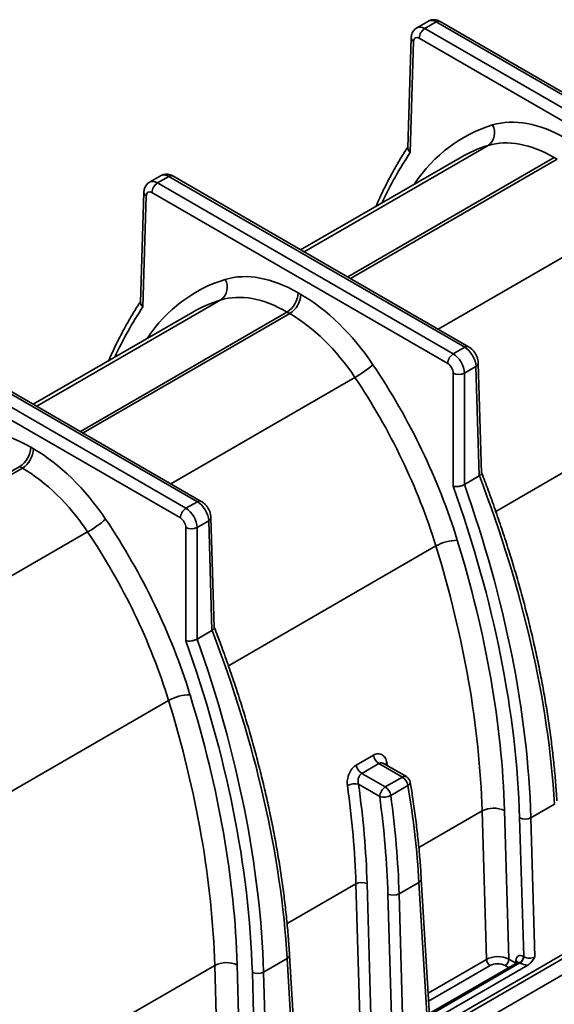
# Model space of a CAD drawing. Units: inches. Extents: x 0.1 to 13.2, y -5.5 to 10.9.
# Drawn here: x 11.7 to 12.1, y 4.6 to 5.3 of the extents above; entities that cross this region are included whole.
import ezdxf

# ---------------------------------------------------------------- set-up
doc = ezdxf.new("R2010")
doc.units = ezdxf.units.IN
doc.header["$MEASUREMENT"] = 0

msp = doc.modelspace()

# ---------------------------------------------------------------- linework, layer by layer
at = {"color": 7, "linetype": 'Continuous', "lineweight": 35}
for p, q in [((11.9897, 5.25671), (11.98258, 5.2526)), ((11.98752, 5.25212), (11.9946, 5.25621)), ((11.98752, 5.25212), (12.17104, 5.14613)), ((12.17812, 5.15022), (11.9946, 5.25621)), ((12.18058, 5.15046), (11.99707, 5.25645)), ((11.97907, 5.24628), (11.977, 5.17803)), ((12.16756, 5.14017), (11.98405, 5.24616)), ((11.98051, 5.24419), (11.97842, 5.17524)), ((12.00937, 5.172), (11.91045, 5.11487)), ((12.06953, 5.17111), (12.06786, 5.17207)), ((11.82383, 5.16091), (11.81671, 5.1568)), ((11.82165, 5.15632), (11.82873, 5.16041)), ((12.01224, 5.05442), (11.82873, 5.16041)), ((12.01471, 5.05466), (11.83119, 5.16065)), ((11.82165, 5.15632), (12.00516, 5.05033)), ((11.81319, 5.15048), (11.81113, 5.08223)), ((11.81463, 5.14839), (11.81255, 5.07944)), ((12.00169, 5.04437), (11.81817, 5.15036)), ((11.90895, 5.08818), (11.91062, 5.08722)), ((11.8435, 5.0762), (11.74458, 5.01907)), ((11.90366, 5.0753), (11.90199, 5.07627)), ((11.84637, 4.95862), (11.66286, 5.06461)), ((11.84883, 4.95886), (11.66532, 5.06485)), ((11.65578, 5.06052), (11.83929, 4.95453)), ((11.83581, 4.94857), (11.6523, 5.05456)), ((12.00516, 5.05033), (12.01224, 5.05442)), ((12.02277, 4.97635), (12.0207, 5.04463)), ((12.0051, 4.96823), (12.0051, 5.03838)), ((12.01206, 5.03838), (12.01926, 5.04254)), ((12.01206, 5.03838), (12.01206, 4.96923)), ((12.02132, 4.97458), (12.01926, 5.04254)), ((11.74308, 4.99238), (11.74474, 4.99142)), ((11.73779, 4.9795), (11.73612, 4.98047)), ((12.01206, 4.96923), (12.02132, 4.97458)), ((11.83929, 4.95453), (11.84637, 4.95862)), ((11.84619, 4.94258), (11.85339, 4.94674)), ((11.85544, 4.87877), (11.85339, 4.94674)), ((11.85689, 4.88055), (11.85483, 4.94883)), ((11.83923, 4.87242), (11.83923, 4.94258)), ((11.84619, 4.94258), (11.84619, 4.87343)), ((11.84619, 4.87343), (11.85544, 4.87877)), ((11.94499, 4.79526), (11.95562, 4.8014)), ((11.95902, 4.79628), (11.94839, 4.79014)), ((11.97361, 4.78785), (11.95902, 4.79628)), ((11.96193, 4.79627), (11.96193, 4.79626)), ((11.97607, 4.7881), (11.96194, 4.79626)), ((11.94839, 4.79014), (11.96298, 4.78171)), ((11.96298, 4.78171), (11.97361, 4.78785)), ((11.9595, 4.77576), (11.94634, 4.78336)), ((11.97703, 4.78262), (11.9664, 4.77648)), ((12.05331, 4.76263), (12.068, 4.77111)), ((12.02573, 4.67479), (12.02304, 4.76685)), ((12.03694, 4.76713), (12.03964, 4.67488)), ((12.04887, 4.67647), (12.04636, 4.76249)), ((12.05331, 4.76263), (12.05584, 4.67637)), ((11.94743, 4.62957), (11.94474, 4.72163)), ((11.9517, 4.72177), (11.95439, 4.62967)), ((11.97154, 4.7154), (11.98388, 4.72253)), ((11.98892, 4.63773), (11.98388, 4.72253)), ((11.99036, 4.63984), (11.98532, 4.72462)), ((11.83499, 4.54035), (12.13672, 4.71462)), ((11.9671, 4.62924), (11.96459, 4.71526)), ((11.97154, 4.7154), (11.97406, 4.62915)), ((10.55154, 3.7865), (12.14532, 4.707)), ((11.88744, 4.66683), (11.90213, 4.67531)), ((11.90717, 4.59051), (11.90213, 4.67531)), ((11.90861, 4.59263), (11.90357, 4.6774)), ((12.0448, 4.6727), (11.99028, 4.64121)), ((12.04646, 4.67255), (11.99114, 4.6406)), ((12.03964, 4.67488), (12.04397, 4.67238)), ((12.04397, 4.67238), (12.04407, 4.67408)), ((12.04655, 4.6725), (12.04646, 4.67255)), ((12.04878, 4.67652), (12.04887, 4.67647)), ((11.85986, 4.57899), (11.85716, 4.67104)), ((11.87107, 4.67133), (11.87377, 4.57908)), ((11.883, 4.58067), (11.88048, 4.66669)), ((11.88744, 4.66683), (11.88996, 4.58057)), ((11.99358, 4.63775), (12.05141, 4.67114))]:
    msp.add_line(p, q, dxfattribs=at)
at = {"color": 8, "linetype": 'Continuous', "lineweight": 35}
for p, q in [((11.91263, 5.11362), (12.02685, 5.17958)), ((11.93965, 5.09801), (12.06786, 5.17207)), ((11.94131, 5.09705), (12.06953, 5.17111)), ((11.9958, 5.06558), (12.11002, 5.13155)), ((11.74676, 5.01781), (11.86098, 5.08378)), ((11.77377, 5.00221), (11.90199, 5.07627)), ((11.77544, 5.00125), (11.90366, 5.0753)), ((11.82993, 4.96978), (11.94414, 5.03575)), ((12.03154, 4.95263), (12.16026, 5.02698)), ((11.6079, 4.90641), (11.73612, 4.98047)), ((11.60957, 4.90545), (11.73779, 4.9795)), ((11.72573, 4.9096), (11.77827, 4.93995)), ((11.86567, 4.85683), (11.99439, 4.93118)), ((11.69979, 4.76103), (11.82852, 4.83538)), ((11.98377, 4.74417), (12.02304, 4.76685)), ((11.90202, 4.69695), (11.94474, 4.72163)), ((12.13672, 4.71197), (10.54294, 3.79147)), ((11.98953, 4.65388), (12.02573, 4.67479)), ((12.04397, 4.67238), (12.04396, 4.67222)), ((12.04397, 4.67238), (12.0441, 4.6723)), ((11.73615, 4.60115), (11.85716, 4.67104)), ((12.02804, 4.67091), (11.98983, 4.64884)), ((12.03951, 4.66965), (12.03732, 4.67091))]:
    msp.add_line(p, q, dxfattribs=at)
at = {"color": 7, "linetype": 'Continuous', "lineweight": 35}
for centre, radius, start, end in [((11.99162, 5.24574), 0.00758, 122.65836, 176.76439), ((12.02096, 5.1875), 0.00987, 306.63813, 28.99749), ((11.82574, 5.14993), 0.00758, 122.65836, 176.76439), ((11.85509, 5.0917), 0.00987, 306.63813, 28.99749), ((11.89381, 5.08904), 0.01517, 302.65836, 356.76439), ((11.89547, 5.08807), 0.01517, 302.65836, 356.76439), ((12.00926, 5.04395), 0.00758, 122.65836, 176.76439), ((11.91083, 5.09513), 0.06809, 299.29366, 310.79827), ((12.00858, 5.04536), 0.0078, 243.51429, 296.48571), ((11.72793, 4.99324), 0.01517, 302.65836, 356.76439), ((11.7296, 4.99227), 0.01517, 302.65836, 356.76439), ((11.84338, 4.94814), 0.00758, 122.65836, 176.76439), ((11.74496, 4.99933), 0.06809, 299.29366, 310.79827), ((11.84271, 4.94956), 0.0078, 243.51429, 296.48571), ((12.00843, 4.90542), 0.02934, 91.47061, 118.59066), ((11.84256, 4.80962), 0.02934, 91.47061, 118.59066), ((11.96321, 4.80275), 0.00771, 190.10659, 237.06377), ((11.95258, 4.79661), 0.00771, 190.10659, 237.06377), ((11.96943, 4.78139), 0.0077, 9.18051, 57.07654), ((11.97361, 4.78384), 0.00492, 9.43629, 59.99119), ((11.94386, 4.77417), 0.00952, 74.85656, 117.5877), ((11.96708, 4.77533), 0.00758, 122.65836, 176.76439), ((11.9588, 4.77525), 0.0077, 9.18051, 57.07654), ((11.96204, 4.78483), 0.00942, 254.36153, 297.5466), ((12.03029, 4.75243), 0.01613, 65.63382, 116.71563), ((12.04969, 4.76983), 0.00807, 245.63382, 296.71563), ((11.94837, 4.71442), 0.00807, 65.63382, 116.71563), ((11.96791, 4.72261), 0.00807, 245.63382, 296.71563), ((11.86441, 4.65663), 0.01613, 65.63382, 116.71563), ((12.03079, 4.67519), 0.00508, 184.47251, 237.25959), ((12.03459, 4.67517), 0.00506, 302.65836, 356.76439), ((12.04374, 4.67681), 0.00506, 302.65836, 356.76439), ((12.04383, 4.67676), 0.00506, 302.65836, 356.76439), ((11.88381, 4.67403), 0.00807, 245.63382, 296.71563)]:
    msp.add_arc(centre, radius, start, end, dxfattribs=at)
at = {"color": 8, "linetype": 'Continuous', "lineweight": 35}
for centre, radius, start, end in [((11.99604, 5.25425), 0.00243, 65.07656, 126.25017), ((11.98153, 5.24644), 0.00247, 183.68057, 245.51427), ((11.83016, 5.15852), 0.00236, 64.12663, 127.2001), ((11.81566, 5.15064), 0.00247, 183.68057, 245.51427), ((12.01367, 5.05254), 0.00236, 64.10561, 127.2022), ((12.01831, 5.04474), 0.0024, 293.51143, 357.21543), ((11.8478, 4.95674), 0.00236, 64.10561, 127.2022), ((11.85243, 4.94894), 0.0024, 293.51143, 357.21543), ((11.96569, 4.79368), 0.00353, 118.55458, 144.13052), ((11.97504, 4.78597), 0.00236, 64.12663, 127.2001), ((11.97629, 4.78466), 0.00218, 289.89003, 359.41425), ((11.98297, 4.72469), 0.00235, 292.80135, 358.11672), ((11.90122, 4.67748), 0.00235, 292.80135, 358.11672), ((12.04319, 4.67243), 0.00187, 12.62797, 61.86762)]:
    msp.add_arc(centre, radius, start, end, dxfattribs=at)
for centre, major_axis, ratio, start_param, end_param in [((11.98746, 5.24405), (-0.00486, 0.00856), 0.582266, 5.501959, 6.289022), ((11.99467, 5.24821), (-0.00499, 0.00849), 0.572185, 5.493235, 6.278899), ((12.13394, 4.96723), (-0.12138, 0.21783), 0.587238, 6.157187, 6.57237), ((12.12698, 4.96335), (-0.11645, 0.20931), 0.587645, 6.157571, 6.292602), ((12.29298, 4.7894), (-0.24924, 0.44729), 0.587238, 0.293402, 0.401059), ((11.82879, 5.15241), (-0.00499, 0.00849), 0.572185, 5.493235, 6.278899), ((11.82159, 5.14825), (-0.00486, 0.00856), 0.582266, 5.501959, 6.289022), ((11.96806, 4.87143), (-0.12138, 0.21783), 0.587238, 6.157187, 6.57237), ((11.9611, 4.86755), (-0.11645, 0.20931), 0.587645, 6.157571, 6.292602), ((12.1271, 4.69359), (-0.24924, 0.44729), 0.587238, 0.293402, 0.401059), ((11.62615, 4.91547), (-0.25083, 0.41963), 0.566978, 4.109999, 4.114449), ((12.04638, 4.66983), (-0.00155, 0.00289), 0.597033, 5.51622, 6.301885)]:
    msp.add_ellipse(centre, major_axis=major_axis, ratio=ratio, start_param=start_param, end_param=end_param, dxfattribs=at)
at = {"color": 7, "linetype": 'Continuous', "lineweight": 35}
for centre, major_axis, ratio, start_param, end_param in [((11.98398, 5.24211), (-0.0024, 0.0043), 0.587238, 5.506553, 7.059896), ((12.07353, 5.09753), (-0.05111, 0.09172), 0.587238, 5.506553, 6.157194), ((12.06657, 5.09365), (-0.04618, 0.0832), 0.588261, 5.507523, 6.158164), ((11.81811, 5.14631), (-0.0024, 0.0043), 0.587238, 5.506553, 7.059896), ((11.90765, 5.00173), (-0.05111, 0.09172), 0.587238, 5.506553, 6.157194), ((11.9007, 4.99785), (-0.04618, 0.0832), 0.588261, 5.507523, 6.158164), ((11.90932, 5.00076), (-0.05111, 0.09172), 0.587238, 4.855912, 5.506553), ((11.90236, 4.99688), (-0.04618, 0.0832), 0.588261, 4.856882, 5.507523), ((12.01231, 5.04642), (-0.00499, 0.00849), 0.572185, 3.939892, 5.493235), ((12.00162, 5.04032), (-0.0024, 0.0043), 0.587238, 3.95321, 5.506553), ((12.0051, 5.04226), (-0.00486, 0.00856), 0.582266, 3.948616, 5.501959), ((11.84608, 4.94188), (-0.12138, 0.21783), 0.587238, 4.365003, 4.855919), ((11.83912, 4.938), (-0.11645, 0.20931), 0.587645, 4.365387, 4.856304), ((11.74178, 4.90593), (-0.05111, 0.09172), 0.587238, 5.506553, 6.157194), ((11.74345, 4.90496), (-0.05111, 0.09172), 0.587238, 4.855912, 5.506553), ((11.73649, 4.90108), (-0.04618, 0.0832), 0.588261, 4.856882, 5.507523), ((11.70331, 4.96004), (-0.26511, 0.44381), 0.567179, 3.970742, 4.41679), ((11.68448, 4.94923), (-0.24924, 0.44729), 0.587238, 3.988119, 4.436518), ((11.68796, 4.95117), (-0.2517, 0.45155), 0.587144, 3.98803, 4.434078), ((11.83923, 4.94646), (-0.00486, 0.00856), 0.582266, 3.948616, 5.501959), ((11.84643, 4.95062), (-0.00499, 0.00849), 0.572185, 3.939892, 5.493235), ((11.6802, 4.84608), (-0.12138, 0.21783), 0.587238, 4.365003, 4.855919), ((11.83575, 4.94452), (-0.0024, 0.0043), 0.587238, 3.95321, 5.506553), ((11.67325, 4.8422), (-0.11645, 0.20931), 0.587645, 4.365387, 4.856304), ((11.68448, 4.94902), (-0.24276, 0.43566), 0.587238, 3.988119, 4.365002), ((11.67752, 4.94514), (-0.23783, 0.42713), 0.587437, 3.988308, 4.365191), ((11.52209, 4.85537), (-0.2517, 0.45155), 0.587144, 3.98803, 4.434078), ((11.53744, 4.86424), (-0.26511, 0.44381), 0.567179, 3.970742, 4.41679), ((11.51861, 4.85343), (-0.24924, 0.44729), 0.587238, 3.988119, 4.436518), ((11.51861, 4.85322), (-0.24276, 0.43566), 0.587238, 3.988119, 4.365002), ((11.51165, 4.84934), (-0.23783, 0.42713), 0.587437, 3.988308, 4.365191), ((11.37157, 4.76844), (-0.26511, 0.44381), 0.567179, 3.970742, 4.41679), ((11.59923, 4.89992), (-0.2379, 0.4271), 0.587338, 3.988213, 4.13208), ((11.60271, 4.90186), (-0.24036, 0.43136), 0.587238, 3.988119, 4.131986), ((11.61919, 4.91145), (-0.26511, 0.44381), 0.567179, 3.970742, 4.107192), ((11.60271, 4.902), (-0.24924, 0.44729), 0.587238, 3.988119, 4.124569), ((11.60619, 4.90394), (-0.2517, 0.45155), 0.587144, 3.98803, 4.12448), ((12.0487, 4.67112), (-0.00319, 0.00573), 0.587238, 5.506553, 7.024989), ((12.03269, 4.67091), (0.00984, 0.00009), 0.564277, 0.780692, 2.350575), ((12.03269, 4.66823), (0.00656, -0.00001), 0.578082, 0.787077, 2.35696), ((12.05235, 4.67585), (0.0082, -0.00001), 0.578082, 3.92867, 4.597692), ((12.05235, 4.67853), (0.00492, -0.00012), 0.605373, 3.943305, 5.513188)]:
    msp.add_ellipse(centre, major_axis=major_axis, ratio=ratio, start_param=start_param, end_param=end_param, dxfattribs=at)
for points, knots in [([(11.9826, 5.25256), (11.98237, 5.25243), (11.98171, 5.25208), (11.98084, 5.2512), (11.98001, 5.25003), (11.97944, 5.2487), (11.97914, 5.24744), (11.97909, 5.24661), (11.97907, 5.24628)], [0, 0, 0, 0, 0.101885, 0.295168, 0.483847, 0.672973, 0.867503, 1, 1, 1, 1]), ([(11.99707, 5.25645), (11.99673, 5.25663), (11.99594, 5.25705), (11.99462, 5.25746), (11.99315, 5.25764), (11.99172, 5.25751), (11.99055, 5.25719), (11.98993, 5.2568), (11.98971, 5.25666)], [0, 0, 0, 0, 0.147423, 0.346343, 0.535694, 0.719532, 0.900738, 1, 1, 1, 1]), ([(11.97702, 5.1787), (11.97658, 5.17803), (11.97458, 5.175), (11.97119, 5.16945), (11.96693, 5.16196), (11.96291, 5.1542), (11.95967, 5.14752), (11.95786, 5.14334), (11.95724, 5.1419)], [0, 0, 0, 0, 0.060002, 0.26763, 0.475342, 0.683174, 0.891117, 1, 1, 1, 1]), ([(11.97706, 5.17803), (11.97705, 5.17776), (11.97704, 5.17709), (11.97757, 5.17612), (11.97814, 5.17549), (11.97841, 5.17525), (11.97842, 5.17524)], [0, 0, 0, 0, 0.280575, 0.698118, 0.99075, 1, 1, 1, 1]), ([(11.83119, 5.16065), (11.83086, 5.16083), (11.83006, 5.16125), (11.82874, 5.16166), (11.82728, 5.16184), (11.82585, 5.1617), (11.82467, 5.16138), (11.82406, 5.161), (11.82384, 5.16086)], [0, 0, 0, 0, 0.147423, 0.346343, 0.535694, 0.719532, 0.900738, 1, 1, 1, 1]), ([(11.81673, 5.15675), (11.8165, 5.15663), (11.81584, 5.15628), (11.81497, 5.1554), (11.81413, 5.15423), (11.81356, 5.1529), (11.81326, 5.15164), (11.81321, 5.15081), (11.81319, 5.15048)], [0, 0, 0, 0, 0.1018855, 0.2951676, 0.4838466, 0.672973, 0.8675027, 1, 1, 1, 1]), ([(11.81115, 5.0829), (11.81075, 5.0823), (11.80881, 5.07936), (11.80546, 5.07389), (11.8012, 5.06641), (11.79717, 5.05867), (11.79388, 5.0519), (11.79203, 5.04763), (11.79137, 5.0461)], [0, 0, 0, 0, 0.052992, 0.260613, 0.468318, 0.676143, 0.884081, 1, 1, 1, 1]), ([(11.81119, 5.08223), (11.81118, 5.08196), (11.81117, 5.08129), (11.8117, 5.08032), (11.81226, 5.07969), (11.81254, 5.07945), (11.81255, 5.07944)], [0, 0, 0, 0, 0.280575, 0.698118, 0.99075, 1, 1, 1, 1]), ([(12.0207, 5.04463), (12.02068, 5.04499), (12.02062, 5.04593), (12.02027, 5.04743), (12.01964, 5.04911), (12.01876, 5.05073), (12.01766, 5.05222), (12.01639, 5.0535), (12.01537, 5.05427), (12.0148, 5.05461), (12.01471, 5.05466)], [0, 0, 0, 0, 0.0932236, 0.2377259, 0.3837681, 0.5304778, 0.6787046, 0.8302861, 0.9731204, 1, 1, 1, 1]), ([(12.02135, 4.97459), (12.02168, 4.97483), (12.02236, 4.97531), (12.02278, 4.97594), (12.02272, 4.97626), (12.0227, 4.97635)], [0, 0, 0, 0, 0.413092, 0.825996, 1, 1, 1, 1]), ([(12.06944, 4.7732), (12.06932, 4.77514), (12.06897, 4.78074), (12.0682, 4.7901), (12.06707, 4.80132), (12.06569, 4.81265), (12.06408, 4.82407), (12.06223, 4.83558), (12.06015, 4.84717), (12.05783, 4.85883), (12.05529, 4.87055), (12.05251, 4.88234), (12.04951, 4.89417), (12.04629, 4.90605), (12.04283, 4.91796), (12.03916, 4.92989), (12.03527, 4.94185), (12.03116, 4.95382), (12.02699, 4.96543), (12.02408, 4.97304), (12.0227, 4.97666)], [0, 0, 0, 0, 0.030221, 0.087604, 0.144984, 0.20236, 0.259733, 0.317102, 0.374466, 0.431827, 0.489184, 0.546537, 0.603886, 0.661231, 0.718572, 0.77591, 0.833245, 0.890576, 0.947904, 1, 1, 1, 1]), ([(12.01204, 4.96921), (12.0118, 4.96909), (12.01155, 4.96897), (12.01101, 4.96874), (12.01072, 4.96864), (12.01012, 4.96845), (12.00981, 4.96837), (12.00917, 4.96823), (12.00885, 4.96817), (12.00789, 4.96804), (12.00725, 4.968), (12.00609, 4.96803), (12.00555, 4.96811), (12.0051, 4.96823)], [0, 0, 0, 0, 0.125, 0.125, 0.25, 0.25, 0.375, 0.375, 0.5, 0.5, 0.75, 0.75, 1, 1, 1, 1]), ([(11.85483, 4.94883), (11.85481, 4.94919), (11.85475, 4.95012), (11.8544, 4.95163), (11.85376, 4.95331), (11.85288, 4.95493), (11.85179, 4.95642), (11.85052, 4.9577), (11.8495, 4.95847), (11.84892, 4.95881), (11.84883, 4.95886)], [0, 0, 0, 0, 0.093224, 0.237726, 0.383768, 0.530478, 0.678705, 0.830286, 0.97312, 1, 1, 1, 1]), ([(11.85547, 4.87879), (11.85581, 4.87903), (11.85648, 4.87951), (11.85691, 4.88014), (11.85685, 4.88046), (11.85683, 4.88055)], [0, 0, 0, 0, 0.413092, 0.825996, 1, 1, 1, 1]), ([(11.90357, 4.6774), (11.90345, 4.67934), (11.90309, 4.68494), (11.90233, 4.6943), (11.90119, 4.70552), (11.89982, 4.71685), (11.8982, 4.72827), (11.89636, 4.73978), (11.89428, 4.75137), (11.89196, 4.76303), (11.88942, 4.77475), (11.88664, 4.78654), (11.88364, 4.79837), (11.88041, 4.81025), (11.87696, 4.82216), (11.87329, 4.83409), (11.8694, 4.84605), (11.86529, 4.85802), (11.86112, 4.86963), (11.85821, 4.87724), (11.85683, 4.88086)], [0, 0, 0, 0, 0.030221, 0.087604, 0.144984, 0.20236, 0.259733, 0.317102, 0.374466, 0.431827, 0.489184, 0.546537, 0.603886, 0.661231, 0.718572, 0.77591, 0.833245, 0.890576, 0.947904, 1, 1, 1, 1]), ([(11.84616, 4.87341), (11.84593, 4.87328), (11.84568, 4.87316), (11.84513, 4.87294), (11.84484, 4.87284), (11.84424, 4.87265), (11.84393, 4.87257), (11.8433, 4.87243), (11.84298, 4.87237), (11.84202, 4.87224), (11.84138, 4.8722), (11.84022, 4.87223), (11.83968, 4.87231), (11.83923, 4.87242)], [0, 0, 0, 0, 0.125, 0.125, 0.25, 0.25, 0.375, 0.375, 0.5, 0.5, 0.75, 0.75, 1, 1, 1, 1]), ([(11.964, 4.79678), (11.9639, 4.79735), (11.96376, 4.79788), (11.96339, 4.79888), (11.96317, 4.79934), (11.96265, 4.80017), (11.96235, 4.80055), (11.96169, 4.8012), (11.96133, 4.80147), (11.96056, 4.8019), (11.96014, 4.80206), (11.95928, 4.80225), (11.95884, 4.80229), (11.95793, 4.80224), (11.95746, 4.80216), (11.95654, 4.80187), (11.95608, 4.80166), (11.95562, 4.8014)], [0, 0, 0, 0, 0.125, 0.125, 0.25, 0.25, 0.375, 0.375, 0.5, 0.5, 0.625, 0.625, 0.75, 0.75, 0.875, 0.875, 1, 1, 1, 1]), ([(11.94499, 4.79526), (11.94408, 4.79473), (11.94321, 4.79398), (11.94207, 4.7926), (11.94172, 4.7921), (11.94107, 4.79103), (11.94078, 4.79047), (11.94028, 4.7893), (11.94006, 4.78869), (11.93971, 4.78747), (11.93958, 4.78685), (11.93939, 4.7856), (11.93934, 4.78498), (11.93933, 4.78377), (11.93937, 4.78318), (11.93945, 4.78261)], [0, 0, 0, 0, 0.25, 0.25, 0.375, 0.375, 0.5, 0.5, 0.625, 0.625, 0.75, 0.75, 0.875, 0.875, 1, 1, 1, 1]), ([(11.94634, 4.78336), (11.94618, 4.78397), (11.94609, 4.78462), (11.94609, 4.78561), (11.94611, 4.78594), (11.9462, 4.7866), (11.94627, 4.78692), (11.94645, 4.78755), (11.94656, 4.78786), (11.94682, 4.78843), (11.94698, 4.78871), (11.94749, 4.78946), (11.94792, 4.78987), (11.94839, 4.79014)], [0, 0, 0, 0, 0.25, 0.25, 0.375, 0.375, 0.5, 0.5, 0.625, 0.625, 0.75, 0.75, 1, 1, 1, 1]), ([(11.73769, 4.5816), (11.73757, 4.58353), (11.73722, 4.58914), (11.73646, 4.5985), (11.73532, 4.60972), (11.73394, 4.62105), (11.73233, 4.63247), (11.73048, 4.64398), (11.7284, 4.65557), (11.72609, 4.66723), (11.72354, 4.67895), (11.72077, 4.69074), (11.71777, 4.70257), (11.71454, 4.71445), (11.71109, 4.72636), (11.70742, 4.73829), (11.70353, 4.75025), (11.69942, 4.76222), (11.69524, 4.77382), (11.69234, 4.78144), (11.69095, 4.78506)], [0, 0, 0, 0, 0.030221, 0.087604, 0.144984, 0.20236, 0.259733, 0.317102, 0.374466, 0.431827, 0.489184, 0.546537, 0.603886, 0.661231, 0.718572, 0.77591, 0.833245, 0.890576, 0.947904, 1, 1, 1, 1]), ([(11.98532, 4.72462), (11.9852, 4.72655), (11.98484, 4.73215), (11.98408, 4.74152), (11.98294, 4.75274), (11.98157, 4.76407), (11.98007, 4.7747), (11.97896, 4.78159), (11.97847, 4.78464)], [0, 0, 0, 0, 0.098973, 0.286901, 0.474819, 0.662727, 0.850622, 1, 1, 1, 1]), ([(12.0451, 4.67298), (12.04509, 4.67295), (12.04506, 4.6729), (12.04488, 4.67277), (12.04479, 4.67271)], [0, 0, 0, 0, 0.508675, 1, 1, 1, 1]), ([(12.05141, 4.67114), (12.05228, 4.67165), (12.05309, 4.67248), (12.05455, 4.67432), (12.0552, 4.67535), (12.05584, 4.67637)], [0, 0, 0, 0, 0.5, 0.5, 1, 1, 1, 1])]:
    msp.add_open_spline(points, degree=3, knots=knots, dxfattribs=at)
for points in [[(12.02135, 4.97459), (12.02134, 4.97459), (12.02133, 4.97458), (12.02132, 4.97458)], [(12.01206, 4.96923), (12.01205, 4.96922), (12.01204, 4.96922), (12.01204, 4.96921)], [(11.84619, 4.87343), (11.84618, 4.87342), (11.84617, 4.87342), (11.84616, 4.87341)], [(11.85547, 4.87879), (11.85546, 4.87879), (11.85545, 4.87878), (11.85544, 4.87877)]]:
    msp.add_open_spline(points, degree=3, dxfattribs=at)
at = {"color": 8, "linetype": 'Continuous', "lineweight": 35}
msp.add_open_spline([(11.95902, 4.79628), (11.95942, 4.79644), (11.96023, 4.79677), (11.96126, 4.79666), (11.96176, 4.79631), (11.9619, 4.79621)], degree=3, knots=[0, 0, 0, 0, 0.415735, 0.837011, 1, 1, 1, 1], dxfattribs=at)

doc.saveas('drawing.dxf')
